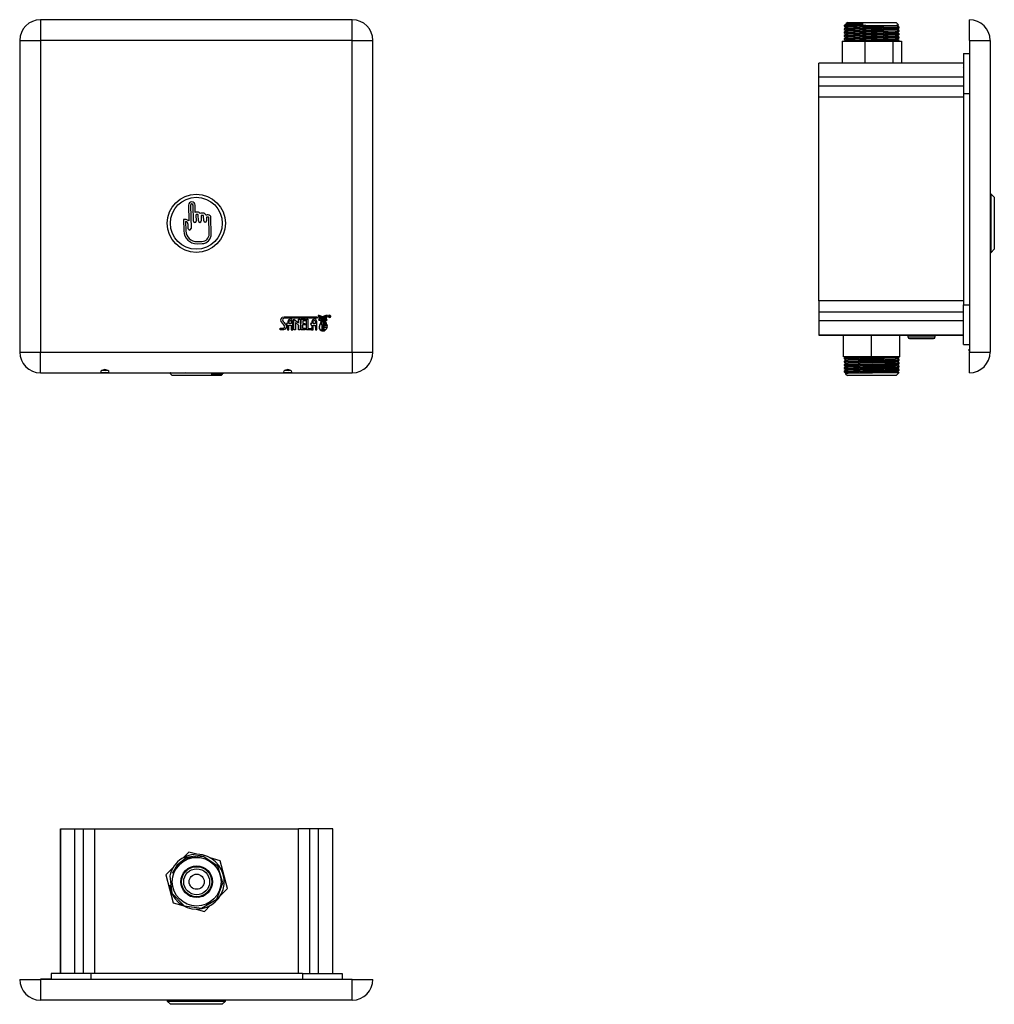
# Model space of a CAD drawing. Units: millimetres. Extents: x 5867 to 6336, y 4836 to 5310.
import ezdxf

# ---------------------------------------------------------------- set-up
doc = ezdxf.new("R2010")
doc.units = ezdxf.units.MM

msp = doc.modelspace()

# ---------------------------------------------------------------- linework, layer by layer
at = {"color": 7, "linetype": 'Continuous'}
for p, q in [((5877.25, 5310.17), (5877.25, 5300.17)), ((6027.25, 5310.17), (5877.25, 5310.17)), ((6027.25, 5300.17), (6027.25, 5310.17)), ((6324.27, 5300.17), (6324.27, 5310.17)), ((6264.19, 5307.46), (6264.05, 5307.32)), ((6264.05, 5307.32), (6264.05, 5306.98)), ((6274.47, 5307.32), (6264.05, 5307.32)), ((6264.05, 5306.97), (6264.08, 5306.97)), ((6264.05, 5305.79), (6264.05, 5305.39)), ((6264.05, 5305.39), (6264.08, 5305.38)), ((6265.55, 5308.82), (6264.85, 5308.12)), ((6264.91, 5308.07), (6264.91, 5307.87)), ((6264.91, 5306.48), (6264.91, 5306.29)), ((6264.91, 5304.89), (6264.91, 5304.7)), ((6265.55, 5308.82), (6280.22, 5308.82)), ((6266.09, 5308.18), (6273.09, 5308.18)), ((6280.22, 5308.82), (6288.99, 5308.82)), ((6290.18, 5307.63), (6288.99, 5308.82)), ((6289.63, 5307.08), (6289.63, 5307.27)), ((6289.63, 5305.49), (6289.63, 5305.68)), ((6290.49, 5306.18), (6290.49, 5306.58)), ((6290.49, 5304.6), (6290.49, 5304.99)), ((5867.25, 5300.17), (5867.25, 5150.17)), ((5867.25, 5300.17), (5877.25, 5300.17)), ((5877.25, 5300.17), (5877.25, 5150.17)), ((6027.25, 5300.17), (5877.25, 5300.17)), ((6027.25, 5150.17), (6027.25, 5300.17)), ((6027.25, 5300.17), (6037.25, 5300.17)), ((6037.25, 5150.17), (6037.25, 5300.17)), ((6263, 5299.82), (6263, 5289.32)), ((6263, 5299.82), (6267.19, 5299.82)), ((6264.05, 5304.2), (6264.05, 5303.8)), ((6264.05, 5303.8), (6264.08, 5303.79)), ((6264.05, 5302.61), (6264.05, 5302.21)), ((6264.05, 5302.21), (6264.08, 5302.21)), ((6264.05, 5301.02), (6264.05, 5300.63)), ((6264.05, 5300.62), (6264.08, 5300.62)), ((6264.92, 5299.94), (6264.73, 5299.83)), ((6264.91, 5303.31), (6264.91, 5303.11)), ((6264.91, 5301.72), (6264.91, 5301.52)), ((6264.91, 5300.13), (6264.91, 5299.94)), ((6267.19, 5299.82), (6269.78, 5299.82)), ((6269.78, 5299.82), (6273.94, 5299.82)), ((6273.94, 5299.82), (6273.94, 5289.32)), ((6273.94, 5299.82), (6287.4, 5299.82)), ((6287.4, 5299.82), (6287.4, 5289.32)), ((6287.4, 5299.82), (6288.68, 5299.82)), ((6288.68, 5299.82), (6290.47, 5299.82)), ((6289.63, 5303.9), (6289.63, 5304.09)), ((6289.63, 5302.31), (6289.63, 5302.51)), ((6289.63, 5300.73), (6289.63, 5300.92)), ((6290.48, 5299.83), (6290.47, 5299.82)), ((6290.47, 5299.82), (6291.54, 5299.82)), ((6290.49, 5303.01), (6290.49, 5303.4)), ((6290.49, 5301.42), (6290.49, 5301.82)), ((6290.49, 5299.82), (6290.49, 5300.23)), ((6291.54, 5299.82), (6291.54, 5289.32)), ((6324.27, 5300.17), (6324.27, 5150.17)), ((6324.27, 5300.17), (6334.27, 5300.17)), ((6334.27, 5300.17), (6334.27, 5150.17)), ((6321.37, 5293.82), (6324.27, 5293.82)), ((6321.37, 5293.82), (6321.37, 5274.7)), ((6321.37, 5289.32), (6251.77, 5289.32)), ((6251.77, 5282.49), (6251.77, 5289.32)), ((6321.37, 5289.32), (6251.77, 5289.32)), ((6321.53, 5286.86), (6321.37, 5287.13)), ((6321.37, 5282.49), (6251.77, 5282.49)), ((6251.77, 5278.25), (6251.77, 5282.49)), ((6321.35, 5283.34), (6321.41, 5283.24)), ((6321.37, 5278.25), (6251.77, 5278.25)), ((6251.77, 5272.83), (6251.77, 5278.25)), ((6321.37, 5272.83), (6251.77, 5272.83)), ((6251.77, 5174.8), (6251.77, 5272.83)), ((6321.37, 5274.7), (6324.27, 5274.7)), ((6321.37, 5274.7), (6321.37, 5172.94)), ((6334.77, 5226.17), (6334.27, 5226.17)), ((6336.27, 5224.67), (6334.77, 5226.17)), ((6334.77, 5198.17), (6334.77, 5226.17)), ((6336.27, 5224.67), (6336.27, 5199.67)), ((5948.45, 5220.84), (5948.6, 5213.31)), ((5949.48, 5220.86), (5949.71, 5209.58)), ((5950.81, 5213.22), (5950.66, 5220.89)), ((5951.76, 5217.36), (5951.69, 5220.91)), ((5952.09, 5216.18), (5952.14, 5213.24)), ((5952.94, 5216.44), (5952.32, 5216.43)), ((5952.84, 5217.54), (5952.38, 5217.53)), ((5953.25, 5213.27), (5953.19, 5216.21)), ((5954.53, 5215.72), (5954.58, 5213.29)), ((5955.52, 5215.98), (5954.77, 5215.97)), ((5955.41, 5217.08), (5954.83, 5217.07)), ((5955.81, 5213.32), (5955.76, 5215.75)), ((5957.12, 5214.86), (5957.15, 5213.34)), ((5958.01, 5215.12), (5957.35, 5215.1)), ((5957.91, 5216.18), (5957.41, 5216.17)), ((5958.41, 5207), (5958.26, 5214.88)), ((5959.44, 5207.02), (5959.29, 5214.86)), ((5946.06, 5213.94), (5946.17, 5208.52)), ((5947.11, 5212.99), (5947.2, 5208.54)), ((5948.37, 5209.56), (5948.33, 5211.51)), ((5952.59, 5203.36), (5954.96, 5203.4)), ((5952.61, 5202.33), (5954.98, 5202.38)), ((6334.27, 5198.17), (6334.77, 5198.17)), ((6334.77, 5198.17), (6336.27, 5199.67)), ((6321.37, 5174.8), (6251.77, 5174.8)), ((6251.77, 5174.8), (6251.77, 5169.39)), ((6321.37, 5172.94), (6324.27, 5172.94)), ((6321.37, 5153.82), (6321.37, 5172.94)), ((5994.56, 5167.17), (5997.41, 5167.17)), ((5997.41, 5167.17), (6002.06, 5167.17)), ((6002.06, 5167.17), (6007.35, 5167.17)), ((6007.35, 5167.17), (6008.99, 5167.17)), ((6008.99, 5167.17), (6010.47, 5167.17)), ((6010.47, 5167.17), (6010.47, 5166.43)), ((6011.01, 5167.89), (6011.01, 5167.88)), ((6011.01, 5167.88), (6011.01, 5167.65)), ((6012.73, 5167.17), (6012.7, 5167.19)), ((6013.11, 5167.2), (6013.09, 5167.19)), ((6013.1, 5167.13), (6013.11, 5167.13)), ((6013.8, 5167.06), (6013.84, 5167.1)), ((6013.84, 5167.05), (6013.8, 5167.06)), ((6013.93, 5167), (6013.91, 5167.02)), ((6016.37, 5167.61), (6016.17, 5167.61)), ((6016.17, 5167.61), (6016.17, 5167.09)), ((6016.17, 5167.09), (6016.24, 5167.09)), ((6016.24, 5167.55), (6016.37, 5167.55)), ((6016.24, 5167.38), (6016.24, 5167.55)), ((6016.37, 5167.38), (6016.24, 5167.38)), ((6016.24, 5167.09), (6016.24, 5167.32)), ((6016.24, 5167.32), (6016.32, 5167.32)), ((6016.32, 5167.32), (6016.35, 5167.32)), ((6016.35, 5167.32), (6016.37, 5167.31)), ((6016.36, 5167.91), (6016.36, 5167.91)), ((6016.4, 5167.61), (6016.37, 5167.61)), ((6016.37, 5167.55), (6016.4, 5167.55)), ((6016.38, 5167.38), (6016.37, 5167.38)), ((6016.37, 5167.31), (6016.38, 5167.31)), ((6016.38, 5167.31), (6016.42, 5167.27)), ((6016.48, 5167.3), (6016.43, 5167.32)), ((6016.5, 5167.42), (6016.46, 5167.39)), ((6016.47, 5167.2), (6016.54, 5167.09)), ((6016.51, 5167.47), (6016.5, 5167.42)), ((6016.62, 5167.09), (6016.53, 5167.24)), ((6016.54, 5167.09), (6016.62, 5167.09)), ((6321.37, 5169.39), (6251.77, 5169.39)), ((6251.77, 5169.39), (6251.77, 5165.15)), ((5997.41, 5166.43), (5994.62, 5166.44)), ((5996.2, 5163.88), (5995.63, 5163.88)), ((5995.63, 5163.88), (5995.86, 5163.18)), ((5995.86, 5163.18), (5996.17, 5163.18)), ((5996.17, 5163.18), (5996.17, 5160.91)), ((5996.21, 5164.76), (5996.2, 5163.88)), ((5996.83, 5163.9), (5996.83, 5164.14)), ((5997.41, 5163.9), (5996.83, 5163.9)), ((5996.84, 5163.17), (5997.41, 5163.18)), ((5996.84, 5160.92), (5996.84, 5163.17)), ((5997.41, 5166.03), (5997.37, 5166.03)), ((5997.37, 5165.34), (5997.41, 5165.34)), ((6002.06, 5166.43), (5997.41, 5166.43)), ((5997.47, 5166.03), (5997.41, 5166.03)), ((5997.41, 5165.34), (5997.59, 5165.33)), ((5997.98, 5163.9), (5997.41, 5163.9)), ((5997.41, 5163.18), (5997.94, 5163.18)), ((5997.94, 5163.18), (5997.93, 5160.91)), ((5997.98, 5164.15), (5997.98, 5163.9)), ((5998.62, 5160.92), (5998.62, 5164.84)), ((5999.18, 5165.99), (6001.41, 5164.21)), ((5999.19, 5160.91), (5999.18, 5165.99)), ((5999.91, 5164.32), (5999.9, 5160.91)), ((6001.42, 5163.17), (5999.91, 5164.32)), ((6001.41, 5165.93), (6002.06, 5165.93)), ((6001.41, 5164.21), (6001.41, 5165.93)), ((6001.42, 5160.9), (6001.42, 5163.17)), ((6007.35, 5166.43), (6002.06, 5166.43)), ((6002.06, 5165.93), (6002.21, 5165.93)), ((6002.18, 5163.18), (6002.19, 5160.91)), ((6002.78, 5163.18), (6002.18, 5163.18)), ((6002.21, 5165.93), (6002.21, 5163.9)), ((6002.21, 5163.9), (6002.76, 5163.9)), ((6002.76, 5165.93), (6004.73, 5165.93)), ((6002.76, 5163.9), (6002.76, 5165.93)), ((6002.78, 5160.92), (6002.78, 5163.18)), ((6004.93, 5163.19), (6003.4, 5163.19)), ((6003.4, 5163.19), (6003.4, 5161.66)), ((6003.45, 5165.2), (6003.45, 5163.91)), ((6004.73, 5165.2), (6003.45, 5165.2)), ((6003.45, 5163.91), (6004.7, 5163.91)), ((6004.7, 5163.91), (6004.93, 5163.19)), ((6004.73, 5165.93), (6004.73, 5165.2)), ((6005.2, 5165.93), (6005.94, 5165.93)), ((6005.2, 5160.91), (6005.2, 5165.93)), ((6005.94, 5165.93), (6005.93, 5161.55)), ((6007.35, 5163.87), (6007.23, 5163.87)), ((6007.23, 5163.87), (6007.35, 5163.49)), ((6009, 5166.42), (6007.35, 5166.43)), ((6007.79, 5163.87), (6007.35, 5163.87)), ((6007.35, 5163.49), (6007.46, 5163.17)), ((6007.46, 5163.17), (6007.76, 5163.18)), ((6007.76, 5163.18), (6007.75, 5160.91)), ((6007.8, 5164.75), (6007.79, 5163.87)), ((6008.42, 5163.88), (6008.42, 5164.13)), ((6009, 5163.88), (6008.42, 5163.88)), ((6008.44, 5160.91), (6008.44, 5163.17)), ((6008.44, 5163.17), (6009, 5163.17)), ((6008.95, 5165.33), (6008.99, 5165.33)), ((6009.06, 5166.02), (6008.96, 5166.02)), ((6008.99, 5165.33), (6009.18, 5165.32)), ((6010.47, 5166.43), (6009, 5166.42)), ((6009.57, 5163.88), (6009, 5163.88)), ((6009, 5163.17), (6009.52, 5163.17)), ((6009.52, 5163.17), (6009.53, 5160.91)), ((6009.57, 5164.14), (6009.57, 5163.88)), ((6010.22, 5160.91), (6010.23, 5164.82)), ((6011.2, 5165.63), (6011.17, 5165.59)), ((6011.23, 5165.52), (6011.25, 5165.52)), ((6011.25, 5165.66), (6011.24, 5165.66)), ((6011.53, 5166.41), (6011.48, 5166.33)), ((6013.11, 5165.17), (6012.96, 5165.17)), ((6012.96, 5165.06), (6013.06, 5165.06)), ((6013.16, 5166.26), (6013.11, 5166.27)), ((6013.11, 5166.2), (6013.16, 5166.2)), ((6013.16, 5166.08), (6013.11, 5166.08)), ((6013.36, 5165.17), (6013.11, 5165.17)), ((6013.11, 5164.71), (6013.14, 5164.71)), ((6013.26, 5165.06), (6013.36, 5165.06)), ((6013.66, 5162.24), (6013.69, 5162.24)), ((6013.68, 5165.96), (6013.69, 5165.96)), ((6013.69, 5165.67), (6013.68, 5165.67)), ((6013.85, 5166.55), (6013.84, 5166.53)), ((6013.84, 5166.45), (6013.86, 5166.47)), ((6013.91, 5164.95), (6013.91, 5164.96)), ((6014.07, 5164.89), (6013.94, 5165)), ((6014.17, 5165.01), (6014.16, 5165.01)), ((6015.04, 5165.43), (6015.06, 5165.43)), ((6015.06, 5165.43), (6015.06, 5165.42)), ((6015.06, 5165.42), (6015.06, 5165.43)), ((6015.29, 5162.64), (6015.29, 5162.77)), ((6016.36, 5166.78), (6016.36, 5166.78)), ((6251.77, 5165.15), (6251.77, 5158.32)), ((6321.37, 5165.15), (6251.77, 5165.15)), ((6334.27, 5165.67), (6334.28, 5165.67)), ((6334.28, 5165.58), (6334.27, 5165.58)), ((5992.67, 5161.67), (5994.14, 5161.67)), ((5992.67, 5160.91), (5992.67, 5161.67)), ((5994.21, 5160.91), (5992.67, 5160.91)), ((5996.17, 5160.91), (5996.84, 5160.92)), ((5997.93, 5160.91), (5998.62, 5160.92)), ((5999.9, 5160.91), (5999.19, 5160.91)), ((6002.05, 5160.9), (6001.42, 5160.9)), ((6002.19, 5160.91), (6002.05, 5160.9)), ((6004.7, 5160.92), (6002.78, 5160.92)), ((6003.4, 5161.66), (6004.7, 5161.66)), ((6004.7, 5161.66), (6004.7, 5160.92)), ((6007.35, 5160.91), (6005.2, 5160.91)), ((6005.93, 5161.55), (6007.35, 5161.55)), ((6007.35, 5161.55), (6007.48, 5161.55)), ((6007.47, 5160.91), (6007.35, 5160.91)), ((6007.48, 5161.55), (6007.47, 5160.91)), ((6007.75, 5160.91), (6008.44, 5160.91)), ((6009.53, 5160.91), (6010.22, 5160.91)), ((6012.7, 5160.43), (6012.7, 5160.43)), ((6013.12, 5162.13), (6013.11, 5162.1)), ((6013.11, 5160.31), (6013.16, 5160.31)), ((6251.77, 5158.32), (6321.37, 5158.32)), ((6321.37, 5158.32), (6251.77, 5158.32)), ((6263.74, 5147.82), (6263.74, 5158.32)), ((6277.22, 5147.82), (6277.22, 5158.32)), ((6290.74, 5147.82), (6290.74, 5158.32)), ((6290.79, 5147.82), (6290.79, 5158.32)), ((6294.67, 5158.32), (6294.67, 5157.42)), ((6307.87, 5157.42), (6307.87, 5158.32)), ((6321.35, 5160.34), (6321.41, 5160.24)), ((6334.27, 5160.38), (6334.28, 5160.38)), ((6294.67, 5157.42), (6297.66, 5157.42)), ((6295.47, 5156.62), (6298.1, 5156.62)), ((6297.66, 5157.42), (6307.87, 5157.42)), ((6298.1, 5156.62), (6307.07, 5156.62)), ((6321.37, 5153.82), (6324.27, 5153.82)), ((5867.25, 5150.17), (5877.25, 5150.17)), ((5877.25, 5150.17), (6027.25, 5150.17)), ((5877.25, 5140.17), (5877.25, 5150.17)), ((6027.25, 5150.17), (6037.25, 5150.17)), ((6027.25, 5150.17), (6027.25, 5140.17)), ((6324.2, 5151.52), (6324.27, 5151.52)), ((6324.2, 5150.52), (6324.2, 5151.52)), ((6324.2, 5150.52), (6324.27, 5150.52)), ((6324.27, 5150.17), (6334.27, 5150.17)), ((6324.27, 5140.17), (6324.27, 5150.17)), ((6277.22, 5147.82), (6263.74, 5147.82)), ((6264.08, 5147.34), (6264.05, 5147.35)), ((6264.05, 5147.34), (6264.05, 5146.95)), ((6264.05, 5145.76), (6264.05, 5145.36)), ((6264.08, 5145.76), (6264.05, 5145.76)), ((6264.05, 5144.17), (6264.05, 5143.77)), ((6264.08, 5144.17), (6264.05, 5144.17)), ((6264.91, 5146.45), (6264.91, 5146.26)), ((6264.91, 5144.86), (6264.91, 5144.67)), ((6264.91, 5143.28), (6264.91, 5143.08)), ((6290.74, 5147.82), (6277.22, 5147.82)), ((6289.63, 5147.05), (6289.63, 5147.24)), ((6289.63, 5145.46), (6289.63, 5145.65)), ((6289.63, 5143.87), (6289.63, 5144.07)), ((6290.49, 5147.74), (6290.49, 5147.82)), ((6290.49, 5146.15), (6290.49, 5146.55)), ((6290.49, 5144.57), (6290.49, 5144.96)), ((6290.49, 5142.98), (6290.49, 5143.38)), ((6290.79, 5147.82), (6290.74, 5147.82)), ((5877.25, 5140.17), (6027.25, 5140.17)), ((5939.52, 5139.98), (5940.69, 5138.82)), ((5952.37, 5138.82), (5940.69, 5138.82)), ((5964.13, 5138.82), (5952.37, 5138.82)), ((5964.55, 5139.46), (5959.35, 5139.46)), ((5964.13, 5138.82), (5964.78, 5139.47)), ((5964.77, 5139.51), (5964.77, 5139.7)), ((5965.33, 5140.02), (5965.48, 5140.17)), ((6264.08, 5142.58), (6264.05, 5142.59)), ((6264.05, 5142.58), (6264.05, 5142.18)), ((6264.08, 5140.99), (6264.05, 5141)), ((6264.05, 5140.99), (6264.05, 5140.6)), ((6264.91, 5139.91), (6264.65, 5139.76)), ((6264.65, 5139.72), (6265.55, 5138.82)), ((6264.91, 5141.69), (6264.91, 5141.49)), ((6264.91, 5140.1), (6264.91, 5139.91)), ((6288.99, 5138.82), (6265.55, 5138.82)), ((6288.99, 5138.82), (6290.4, 5140.23)), ((6289.63, 5142.28), (6289.63, 5142.48)), ((6289.63, 5140.7), (6289.63, 5140.89)), ((6290.49, 5141.39), (6290.49, 5141.79)), ((5886.91, 4920.65), (5886.91, 4851.05)), ((5886.91, 4920.65), (5893.73, 4920.65)), ((5886.91, 4851.05), (5886.91, 4920.65)), ((5893.73, 4851.05), (5893.73, 4920.65)), ((5893.73, 4920.65), (5897.98, 4920.65)), ((5897.98, 4851.05), (5897.98, 4920.65)), ((5897.98, 4920.65), (5903.39, 4920.65)), ((5903.39, 4851.05), (5903.39, 4920.65)), ((5903.39, 4920.65), (6001.42, 4920.65)), ((6001.42, 4851.05), (6001.42, 4920.65)), ((6006.84, 4920.65), (6001.42, 4920.65)), ((6006.84, 4851.05), (6006.84, 4920.65)), ((6011.08, 4920.65), (6006.84, 4920.65)), ((6011.08, 4851.05), (6011.08, 4920.65)), ((6017.91, 4920.65), (6011.08, 4920.65)), ((6017.91, 4851.05), (6017.91, 4920.65)), ((6017.91, 4851.05), (6017.91, 4920.65)), ((5948.69, 4909.42), (5945.86, 4906.63)), ((5952.51, 4908.37), (5948.69, 4909.42)), ((5963.72, 4905.28), (5958.91, 4906.61)), ((5941.01, 4901.85), (5937.59, 4898.47)), ((5967.22, 4891.82), (5963.72, 4905.28)), ((5937.59, 4898.47), (5941.1, 4885.01)), ((5959.68, 4893.86), (5959.2, 4891.82)), ((5963.79, 4888.44), (5967.22, 4891.82)), ((5941.1, 4885.01), (5945.73, 4883.74)), ((5956.12, 4880.87), (5959.14, 4883.84)), ((5952.23, 4881.95), (5956.12, 4880.87)), ((5882.41, 4851.05), (5882.41, 4848.15)), ((5901.53, 4851.05), (5882.41, 4851.05)), ((5901.53, 4851.05), (5901.53, 4848.15)), ((6003.28, 4851.05), (5901.53, 4851.05)), ((6003.28, 4851.05), (6003.28, 4848.15)), ((6003.28, 4851.05), (6022.41, 4851.05)), ((6022.41, 4851.05), (6022.41, 4848.15)), ((5867.25, 4848.15), (5877.25, 4848.15)), ((5877.25, 4848.22), (5877.25, 4848.15)), ((5882.41, 4848.22), (5877.25, 4848.22)), ((5877.25, 4848.15), (5877.25, 4838.15)), ((6027.25, 4848.15), (5877.25, 4848.15)), ((6022.41, 4848.22), (6027.25, 4848.22)), ((6027.25, 4848.22), (6027.25, 4848.15)), ((6027.25, 4838.15), (6027.25, 4848.15)), ((6027.25, 4848.15), (6037.25, 4848.15)), ((6027.25, 4838.15), (5877.25, 4838.15)), ((5938.25, 4838.15), (5938.25, 4837.65)), ((5938.25, 4837.65), (5939.75, 4836.15)), ((5938.25, 4837.65), (5966.25, 4837.65)), ((5964.75, 4836.15), (5939.75, 4836.15)), ((5964.75, 4836.15), (5966.25, 4837.65)), ((5966.25, 4837.65), (5966.25, 4838.15)), ((5966.25, 4837.65), (5966.25, 4837.65)), ((6012.81, 4838.14), (6012.81, 4838.15)), ((6012.85, 4838.14), (6012.85, 4838.15)), ((6013.11, 4838.15), (6013.11, 4838.14)), ((6013.21, 4838.15), (6013.21, 4838.14)), ((6013.42, 4838.14), (6013.42, 4838.15)), ((6013.83, 4838.14), (6013.83, 4838.15)), ((6015.29, 4838.14), (6015.29, 4838.15)), ((6016.58, 4838.14), (6016.58, 4838.15))]:
    msp.add_line(p, q, dxfattribs=at)
at = {"color": 7, "linetype": 'Continuous', "flags": 128}
for points in [[(6264.05, 5306.97), (6264.53, 5306.69), (6264.91, 5306.48)], [(6264.05, 5305.38), (6264.53, 5305.11), (6264.91, 5304.89)], [(6264.91, 5306.29), (6264.43, 5306.01), (6264.06, 5305.79)], [(6264.91, 5304.7), (6264.43, 5304.43), (6264.06, 5304.21)], [(6274.47, 5307.32), (6266.34, 5307.13), (6264.07, 5306.98)], [(6290.42, 5306.58), (6290.46, 5306.57), (6290.46, 5306.56), (6290.46, 5306.56), (6290.45, 5306.55), (6289.47, 5306.48), (6277.27, 5306.18), (6264.07, 5305.79)], [(6290.41, 5306.17), (6274.6, 5305.73), (6264.07, 5305.39)], [(6290.42, 5304.99), (6290.46, 5304.98), (6290.46, 5304.98), (6290.46, 5304.97), (6290.45, 5304.97), (6289.47, 5304.89), (6277.27, 5304.6), (6264.07, 5304.2)], [(6290.41, 5304.59), (6274.6, 5304.15), (6264.07, 5303.8)], [(6273.09, 5308.18), (6266.79, 5307.81), (6264.94, 5307.63), (6264.4, 5307.54), (6264.21, 5307.45)], [(6264.91, 5307.88), (6264.52, 5307.65), (6264.22, 5307.48)], [(6264.87, 5308.11), (6265.24, 5308.15), (6266.09, 5308.18)], [(6273.09, 5308.18), (6265.59, 5307.95), (6264.98, 5307.9), (6264.97, 5307.89), (6264.97, 5307.89), (6264.98, 5307.89), (6264.98, 5307.88)], [(6289.59, 5307.27), (6289.6, 5307.26), (6289.61, 5307.26), (6289.61, 5307.25), (6289.56, 5307.24), (6288.53, 5307.17), (6277.06, 5306.87), (6265.84, 5306.58), (6264.97, 5306.51), (6264.97, 5306.5), (6264.97, 5306.5), (6264.97, 5306.49), (6264.98, 5306.48)], [(6289.57, 5307.08), (6289.6, 5307.06), (6289.61, 5307.06), (6289.6, 5307.06), (6289.59, 5307.05), (6288.71, 5306.98), (6277.5, 5306.68), (6266.01, 5306.39), (6265, 5306.32), (6264.98, 5306.31), (6264.97, 5306.3), (6264.98, 5306.3), (6264.98, 5306.29)], [(6289.59, 5305.68), (6289.6, 5305.67), (6289.61, 5305.67), (6289.61, 5305.67), (6289.56, 5305.65), (6288.53, 5305.58), (6277.06, 5305.29), (6265.84, 5304.99), (6264.97, 5304.92), (6264.97, 5304.91), (6264.97, 5304.91), (6264.97, 5304.9), (6264.98, 5304.89)], [(6289.57, 5305.49), (6289.6, 5305.47), (6289.61, 5305.47), (6289.6, 5305.47), (6289.59, 5305.46), (6288.71, 5305.39), (6277.5, 5305.1), (6266.01, 5304.8), (6265, 5304.73), (6264.98, 5304.72), (6264.97, 5304.72), (6264.98, 5304.71), (6264.98, 5304.7)], [(6274.47, 5307.32), (6288.98, 5307.53), (6290.14, 5307.59), (6290.17, 5307.6), (6290.17, 5307.6), (6290.16, 5307.6), (6290.16, 5307.61)], [(6289.62, 5307.27), (6289.93, 5307.44), (6290.17, 5307.58)], [(6289.62, 5305.68), (6290.1, 5305.96), (6290.48, 5306.17)], [(6289.62, 5304.09), (6290.1, 5304.37), (6290.48, 5304.59)], [(6290.48, 5306.59), (6290, 5306.86), (6289.63, 5307.08)], [(6290.48, 5305), (6290, 5305.28), (6289.63, 5305.49)], [(6264.05, 5303.79), (6264.53, 5303.52), (6264.91, 5303.3)], [(6264.05, 5302.21), (6264.53, 5301.93), (6264.91, 5301.71)], [(6264.05, 5300.62), (6264.53, 5300.34), (6264.91, 5300.13)], [(6264.91, 5303.12), (6264.43, 5302.84), (6264.06, 5302.62)], [(6264.91, 5301.53), (6264.43, 5301.25), (6264.06, 5301.03)], [(6290.42, 5303.4), (6290.46, 5303.39), (6290.46, 5303.39), (6290.46, 5303.39), (6290.45, 5303.38), (6289.47, 5303.3), (6277.27, 5303.01), (6264.07, 5302.61)], [(6290.41, 5303), (6274.6, 5302.56), (6264.07, 5302.21)], [(6290.42, 5301.82), (6290.46, 5301.8), (6290.46, 5301.8), (6290.46, 5301.8), (6290.45, 5301.79), (6289.47, 5301.72), (6277.27, 5301.42), (6264.07, 5301.02)], [(6290.41, 5301.41), (6274.6, 5300.97), (6264.07, 5300.63)], [(6289.59, 5304.09), (6289.6, 5304.08), (6289.61, 5304.08), (6289.61, 5304.08), (6289.56, 5304.07), (6288.53, 5303.99), (6277.06, 5303.7), (6265.84, 5303.4), (6264.97, 5303.33), (6264.97, 5303.32), (6264.97, 5303.32), (6264.97, 5303.32), (6264.98, 5303.31)], [(6289.57, 5303.9), (6289.6, 5303.89), (6289.61, 5303.89), (6289.6, 5303.88), (6289.59, 5303.88), (6288.71, 5303.8), (6277.5, 5303.51), (6266.01, 5303.21), (6265, 5303.14), (6264.98, 5303.13), (6264.97, 5303.13), (6264.98, 5303.12), (6264.98, 5303.12)], [(6289.59, 5302.5), (6289.6, 5302.5), (6289.61, 5302.49), (6289.61, 5302.49), (6289.56, 5302.48), (6288.53, 5302.4), (6277.06, 5302.11), (6265.84, 5301.81), (6264.97, 5301.74), (6264.97, 5301.74), (6264.97, 5301.73), (6264.97, 5301.73), (6264.98, 5301.72)], [(6289.57, 5302.31), (6289.6, 5302.3), (6289.61, 5302.3), (6289.6, 5302.3), (6289.59, 5302.29), (6288.71, 5302.21), (6277.5, 5301.92), (6266.01, 5301.63), (6265, 5301.55), (6264.98, 5301.55), (6264.97, 5301.54), (6264.98, 5301.53), (6264.98, 5301.53)], [(6289.59, 5300.92), (6289.6, 5300.91), (6289.61, 5300.91), (6289.61, 5300.9), (6289.56, 5300.89), (6288.53, 5300.82), (6277.06, 5300.52), (6265.84, 5300.23), (6264.97, 5300.16), (6264.97, 5300.15), (6264.97, 5300.15), (6264.97, 5300.14), (6264.98, 5300.13)], [(6289.57, 5300.73), (6289.6, 5300.71), (6289.61, 5300.71), (6289.6, 5300.71), (6289.59, 5300.7), (6288.71, 5300.63), (6277.5, 5300.33), (6266.01, 5300.04), (6265, 5299.97), (6264.98, 5299.96), (6264.97, 5299.95), (6264.98, 5299.95), (6264.98, 5299.94)], [(6290.42, 5300.23), (6290.46, 5300.22), (6290.46, 5300.21), (6290.46, 5300.21), (6290.45, 5300.2), (6289.4, 5300.13), (6276.52, 5299.82)], [(6289.62, 5302.5), (6290.1, 5302.78), (6290.48, 5303)], [(6289.62, 5300.92), (6290.1, 5301.19), (6290.48, 5301.41)], [(6290.48, 5303.41), (6290, 5303.69), (6289.63, 5303.91)], [(6290.48, 5301.83), (6290, 5302.1), (6289.63, 5302.32)], [(6290.48, 5300.24), (6290, 5300.51), (6289.63, 5300.73)], [(5992.94, 5165.77), (5993.57, 5166.89), (5994.56, 5167.17)], [(6011.83, 5167.68), (6011.38, 5167.83), (6011.01, 5167.89)], [(6011.01, 5167.65), (6011.17, 5166.86), (6011.44, 5166.28)], [(6011.48, 5166.33), (6011.15, 5167.14), (6011.08, 5167.81)], [(6011.08, 5167.81), (6011.52, 5167.68), (6011.83, 5167.52)], [(6011.83, 5167.33), (6011.49, 5167.56), (6011.2, 5167.69)], [(6011.2, 5167.69), (6011.3, 5166.95), (6011.53, 5166.41)], [(6011.49, 5167.74), (6011.69, 5167.69), (6011.83, 5167.63)], [(6011.83, 5167.58), (6011.65, 5167.67), (6011.5, 5167.74)], [(6012.7, 5167.19), (6012.23, 5167.49), (6011.83, 5167.68)], [(6011.83, 5167.63), (6012.32, 5167.39), (6012.68, 5167.15)], [(6012.4, 5167.07), (6012.1, 5167.38), (6011.83, 5167.58)], [(6011.83, 5167.52), (6012.14, 5167.27), (6012.36, 5167.05)], [(6012.21, 5166.99), (6012, 5167.19), (6011.83, 5167.33)], [(6011.83, 5166.66), (6012.29, 5166.96), (6012.7, 5167.09)], [(6012.36, 5167.05), (6012.28, 5167.02), (6012.21, 5166.99)], [(6012.68, 5167.15), (6012.52, 5167.11), (6012.4, 5167.07)], [(6012.7, 5167.09), (6012.92, 5167.12), (6013.1, 5167.13)], [(6013.08, 5167.19), (6012.89, 5167.19), (6012.73, 5167.17)], [(6013.42, 5167.17), (6013.25, 5167.2), (6013.11, 5167.2)], [(6013.11, 5167.13), (6013.44, 5167.11), (6013.69, 5167.05)], [(6013.68, 5167.38), (6013.53, 5167.27), (6013.42, 5167.17)], [(6013.5, 5167.16), (6013.6, 5167.24), (6013.69, 5167.31)], [(6013.68, 5167.11), (6013.58, 5167.14), (6013.5, 5167.16)], [(6013.68, 5167.31), (6013.77, 5167.36), (6013.84, 5167.41)], [(6013.68, 5167.05), (6013.77, 5167.02), (6013.84, 5166.99)], [(6013.84, 5167.48), (6013.75, 5167.42), (6013.69, 5167.38)], [(6013.74, 5167.09), (6013.71, 5167.1), (6013.69, 5167.11)], [(6013.84, 5167.19), (6013.79, 5167.13), (6013.75, 5167.09)], [(6013.91, 5167.52), (6013.87, 5167.5), (6013.84, 5167.48)], [(6013.84, 5167.41), (6013.88, 5167.43), (6013.91, 5167.45)], [(6013.91, 5167.26), (6013.87, 5167.22), (6013.84, 5167.19)], [(6013.84, 5167.1), (6013.88, 5167.14), (6013.91, 5167.17)], [(6013.91, 5167.02), (6013.87, 5167.03), (6013.84, 5167.05)], [(6013.84, 5166.99), (6013.88, 5166.97), (6013.91, 5166.96)], [(6014.16, 5167.64), (6014.02, 5167.57), (6013.91, 5167.52)], [(6013.91, 5167.45), (6014.05, 5167.52), (6014.16, 5167.57)], [(6014.16, 5167.46), (6014.02, 5167.35), (6013.91, 5167.26)], [(6013.91, 5167.17), (6014.05, 5167.28), (6014.16, 5167.37)], [(6013.91, 5166.96), (6014.06, 5166.88), (6014.16, 5166.82)], [(6014.16, 5167.21), (6014.03, 5167.1), (6013.93, 5167)], [(6015.25, 5167.9), (6014.63, 5167.79), (6014.16, 5167.64)], [(6014.16, 5167.37), (6014.72, 5167.7), (6015.21, 5167.82)], [(6014.52, 5167.68), (6014.32, 5167.57), (6014.16, 5167.46)], [(6014.16, 5167.57), (6014.36, 5167.64), (6014.52, 5167.68)], [(6015.06, 5167.66), (6014.53, 5167.46), (6014.16, 5167.21)], [(6014.64, 5166.49), (6014.95, 5167.12), (6015.06, 5167.66)], [(6015.21, 5167.82), (6015.04, 5166.97), (6014.73, 5166.36)], [(6014.77, 5166.28), (6015.17, 5167.16), (6015.26, 5167.9)], [(6016.36, 5167.91), (6015.93, 5167.7), (6015.8, 5167.34)], [(6015.8, 5167.34), (6016, 5166.91), (6016.36, 5166.78)], [(6015.87, 5167.34), (6016.05, 5167.73), (6016.36, 5167.85)], [(6016.36, 5166.85), (6015.98, 5167.03), (6015.87, 5167.34)], [(6016.93, 5167.34), (6016.72, 5167.78), (6016.36, 5167.91)], [(6016.36, 5167.85), (6016.75, 5167.66), (6016.86, 5167.34)], [(6016.36, 5166.78), (6016.8, 5166.99), (6016.93, 5167.34)], [(6016.86, 5167.34), (6016.68, 5166.96), (6016.36, 5166.85)], [(6016.45, 5167.39), (6016.42, 5167.38), (6016.38, 5167.38)], [(6016.5, 5167.59), (6016.44, 5167.61), (6016.4, 5167.61)], [(6016.4, 5167.55), (6016.45, 5167.54), (6016.48, 5167.53)], [(6016.41, 5167.27), (6016.45, 5167.23), (6016.47, 5167.2)], [(6016.43, 5167.32), (6016.5, 5167.34), (6016.54, 5167.37)], [(6016.48, 5167.53), (6016.5, 5167.5), (6016.51, 5167.47)], [(6016.53, 5167.24), (6016.5, 5167.28), (6016.48, 5167.3)], [(6016.56, 5167.55), (6016.53, 5167.58), (6016.5, 5167.59)], [(6016.54, 5167.37), (6016.57, 5167.42), (6016.58, 5167.47)], [(6016.58, 5167.47), (6016.57, 5167.51), (6016.56, 5167.55)], [(5993.83, 5163.87), (5993.08, 5164.83), (5992.94, 5165.77)], [(5993.72, 5165.72), (5993.97, 5164.87), (5994.45, 5164.35)], [(5994.61, 5166.44), (5993.94, 5166.23), (5993.73, 5165.72)], [(5994.82, 5162.46), (5994.35, 5163.3), (5993.83, 5163.87)], [(5994.14, 5161.67), (5994.72, 5161.94), (5994.82, 5162.46)], [(5994.45, 5164.35), (5994.87, 5163.93), (5995.16, 5163.58)], [(5995.16, 5163.58), (5995.57, 5162.79), (5995.59, 5162.09)], [(5997.37, 5166.03), (5996.47, 5165.54), (5996.21, 5164.76)], [(5996.83, 5164.14), (5996.9, 5164.87), (5997.05, 5165.19), (5997.37, 5165.34)], [(5998.62, 5164.84), (5998.22, 5165.77), (5997.47, 5166.03)], [(5997.59, 5165.33), (5997.75, 5165.29), (5997.86, 5165.16), (5997.95, 5164.83), (5997.98, 5164.15)], [(6008.96, 5166.02), (6008.05, 5165.53), (6007.8, 5164.75)], [(6008.42, 5164.13), (6008.49, 5164.85), (6008.64, 5165.17), (6008.95, 5165.33)], [(6010.23, 5164.82), (6009.82, 5165.76), (6009.06, 5166.02)], [(6009.17, 5165.32), (6009.34, 5165.28), (6009.45, 5165.15), (6009.54, 5164.82), (6009.57, 5164.14)], [(6011.17, 5165.59), (6011.16, 5165.56), (6011.15, 5165.53)], [(6011.15, 5165.53), (6011.2, 5165.53), (6011.23, 5165.52)], [(6011.83, 5165.85), (6011.46, 5165.69), (6011.18, 5165.54)], [(6011.18, 5165.54), (6011.21, 5165.61), (6011.25, 5165.66)], [(6011.44, 5166.28), (6011.28, 5165.92), (6011.2, 5165.63)], [(6011.24, 5165.66), (6011.57, 5165.94), (6011.83, 5166.14)], [(6011.25, 5165.52), (6011.58, 5165.45), (6011.83, 5165.36)], [(6011.29, 5165.55), (6011.59, 5165.57), (6011.83, 5165.53)], [(6011.83, 5165.43), (6011.53, 5165.52), (6011.29, 5165.55)], [(6011.3, 5165.79), (6011.54, 5166.32), (6011.83, 5166.66)], [(6011.83, 5166.22), (6011.53, 5165.99), (6011.3, 5165.79)], [(6011.83, 5163.66), (6011.57, 5163.03), (6011.43, 5162.5)], [(6011.43, 5162.5), (6011.44, 5161.52), (6011.83, 5160.84)], [(6011.83, 5160.98), (6011.5, 5162.34), (6011.83, 5163.41)], [(6012.48, 5166.59), (6012.11, 5166.4), (6011.83, 5166.22)], [(6011.83, 5166.14), (6012.17, 5166.36), (6012.45, 5166.52)], [(6012.7, 5166.06), (6012.2, 5165.98), (6011.83, 5165.85)], [(6011.83, 5165.53), (6012.27, 5165.4), (6012.6, 5165.26)], [(6012.18, 5165.27), (6011.99, 5165.37), (6011.83, 5165.43)], [(6011.83, 5165.36), (6012.26, 5164.95), (6012.24, 5164.49)], [(6012.24, 5164.49), (6012.03, 5164.02), (6011.83, 5163.66)], [(6011.83, 5163.41), (6012.04, 5163.83), (6012.21, 5164.16)], [(6012.7, 5165), (6012.41, 5165.15), (6012.18, 5165.27)], [(6012.21, 5164.16), (6012.35, 5164.51), (6012.39, 5164.81)], [(6012.7, 5163.84), (6012.55, 5164.6), (6012.27, 5165.14)], [(6012.27, 5165.14), (6012.52, 5165.03), (6012.7, 5164.91)], [(6012.39, 5164.81), (6012.63, 5163.85), (6012.7, 5163.09)], [(6012.45, 5166.52), (6012.58, 5166.4), (6012.7, 5166.33)], [(6012.7, 5166.41), (6012.57, 5166.5), (6012.48, 5166.59)], [(6012.55, 5165.82), (6012.61, 5165.93), (6012.7, 5165.96)], [(6012.84, 5165.82), (6012.8, 5165.71), (6012.7, 5165.67), (6012.6, 5165.71), (6012.55, 5165.82)], [(6012.59, 5165.26), (6012.65, 5165.35), (6012.7, 5165.41)], [(6013.11, 5166.27), (6012.87, 5166.32), (6012.7, 5166.41)], [(6012.7, 5166.33), (6012.92, 5166.24), (6013.11, 5166.2)], [(6013.11, 5166.08), (6012.88, 5166.07), (6012.7, 5166.06)], [(6012.7, 5165.96), (6012.81, 5165.91), (6012.85, 5165.82)], [(6012.7, 5165.41), (6012.9, 5165.62), (6013.11, 5165.71)], [(6013.05, 5164.91), (6012.85, 5164.94), (6012.7, 5165)], [(6012.7, 5164.91), (6012.92, 5164.78), (6013.11, 5164.71)], [(6012.78, 5160.41), (6012.8, 5162.34), (6012.7, 5163.84)], [(6012.7, 5163.09), (6012.71, 5161.6), (6012.7, 5160.43)], [(6012.96, 5165.17), (6012.92, 5165.15), (6012.9, 5165.11)], [(6012.9, 5165.11), (6012.92, 5165.07), (6012.96, 5165.06)], [(6013.05, 5165.06), (6013.08, 5165.05), (6013.09, 5165.03), (6013.1, 5164.98), (6013.09, 5164.93), (6013.08, 5164.91), (6013.06, 5164.91)], [(6013.11, 5165.71), (6013.47, 5165.61), (6013.69, 5165.4)], [(6013.14, 5164.71), (6013.46, 5164.81), (6013.69, 5164.95)], [(6013.68, 5166.41), (6013.4, 5166.29), (6013.16, 5166.26)], [(6013.16, 5166.2), (6013.47, 5166.23), (6013.69, 5166.33)], [(6013.68, 5166.04), (6013.39, 5166.07), (6013.16, 5166.08)], [(6013.24, 5164.9), (6013.22, 5164.91), (6013.21, 5164.94), (6013.21, 5164.99), (6013.22, 5165.04), (6013.26, 5165.06)], [(6013.68, 5165.04), (6013.45, 5164.91), (6013.24, 5164.9)], [(6013.42, 5165.11), (6013.4, 5165.15), (6013.36, 5165.17)], [(6013.36, 5165.06), (6013.4, 5165.08), (6013.42, 5165.11)], [(6013.68, 5164.68), (6013.4, 5162.3), (6013.47, 5160.41)], [(6013.52, 5160.42), (6013.46, 5162.62), (6013.64, 5164.35)], [(6013.53, 5165.82), (6013.59, 5165.93), (6013.68, 5165.96)], [(6013.68, 5165.67), (6013.57, 5165.72), (6013.54, 5165.82)], [(6013.68, 5163.44), (6013.6, 5162.18), (6013.69, 5161.18)], [(6013.64, 5164.35), (6013.67, 5164.42), (6013.69, 5164.47)], [(6013.68, 5161.66), (6013.67, 5161.98), (6013.66, 5162.24)], [(6013.68, 5166.33), (6013.77, 5166.39), (6013.84, 5166.45)], [(6013.68, 5165.96), (6013.8, 5165.91), (6013.83, 5165.82)], [(6013.68, 5165.4), (6013.72, 5165.35), (6013.75, 5165.31)], [(6013.68, 5164.95), (6013.77, 5165.01), (6013.84, 5165.05)], [(6013.68, 5164.47), (6013.76, 5164.67), (6013.84, 5164.82)], [(6013.68, 5162.24), (6013.77, 5162.22), (6013.84, 5162.2)], [(6013.84, 5166.53), (6013.76, 5166.46), (6013.69, 5166.41)], [(6013.84, 5166.01), (6013.75, 5166.03), (6013.69, 5166.04)], [(6013.83, 5165.82), (6013.78, 5165.71), (6013.69, 5165.67)], [(6013.84, 5165.14), (6013.75, 5165.08), (6013.69, 5165.04)], [(6013.84, 5164.97), (6013.74, 5164.81), (6013.69, 5164.68)], [(6013.84, 5164.25), (6013.74, 5163.8), (6013.69, 5163.44)], [(6013.7, 5162.89), (6013.72, 5163.19), (6013.76, 5163.42)], [(6013.84, 5162.85), (6013.76, 5162.87), (6013.7, 5162.89)], [(6013.75, 5165.31), (6013.8, 5165.33), (6013.84, 5165.35)], [(6013.76, 5163.42), (6013.81, 5163.41), (6013.84, 5163.4)], [(6013.91, 5166), (6013.87, 5166.01), (6013.84, 5166.01)], [(6013.84, 5165.35), (6013.88, 5165.37), (6013.91, 5165.38)], [(6013.91, 5165.19), (6013.87, 5165.16), (6013.84, 5165.14)], [(6013.84, 5165.05), (6013.88, 5165.08), (6013.91, 5165.1)], [(6013.91, 5165.06), (6013.87, 5165.01), (6013.84, 5164.97)], [(6013.84, 5164.82), (6013.88, 5164.9), (6013.91, 5164.95)], [(6013.91, 5164.52), (6013.87, 5164.37), (6013.84, 5164.25)], [(6013.84, 5163.4), (6013.88, 5163.39), (6013.91, 5163.39)], [(6013.91, 5162.83), (6013.87, 5162.84), (6013.84, 5162.85)], [(6013.84, 5162.2), (6013.88, 5162.19), (6013.91, 5162.19)], [(6013.91, 5166.52), (6013.88, 5166.54), (6013.85, 5166.55)], [(6013.85, 5164.01), (6013.88, 5164.17), (6013.91, 5164.3)], [(6013.91, 5164), (6013.88, 5164.01), (6013.85, 5164.01)], [(6013.86, 5166.47), (6013.89, 5166.46), (6013.91, 5166.45)], [(6014.16, 5166.41), (6014.02, 5166.47), (6013.91, 5166.52)], [(6013.91, 5166.45), (6014.05, 5166.38), (6014.16, 5166.33)], [(6014.16, 5165.93), (6014.02, 5165.97), (6013.91, 5166)], [(6013.91, 5165.38), (6014.05, 5165.44), (6014.16, 5165.47)], [(6014.16, 5165.31), (6014.02, 5165.24), (6013.91, 5165.19)], [(6013.91, 5165.1), (6013.95, 5165.11), (6013.97, 5165.12)], [(6013.97, 5165.12), (6013.94, 5165.09), (6013.91, 5165.06)], [(6013.91, 5164.96), (6013.99, 5164.9), (6014.05, 5164.85)], [(6014.05, 5164.85), (6013.96, 5164.67), (6013.91, 5164.52)], [(6013.91, 5164.3), (6013.94, 5164.39), (6013.97, 5164.46)], [(6014.16, 5163.97), (6014.02, 5163.99), (6013.91, 5164)], [(6013.91, 5163.39), (6014.05, 5163.36), (6014.16, 5163.36)], [(6014.16, 5162.79), (6014.02, 5162.81), (6013.91, 5162.83)], [(6013.91, 5162.19), (6014.05, 5162.16), (6014.16, 5162.15)], [(6013.94, 5165), (6014.06, 5165.13), (6014.16, 5165.22)], [(6013.97, 5164.46), (6014.08, 5164.46), (6014.16, 5164.46)], [(6014.16, 5165.01), (6014.1, 5164.94), (6014.07, 5164.89)], [(6014.16, 5166.82), (6014.65, 5166.37), (6014.88, 5165.9)], [(6014.88, 5165.9), (6014.5, 5166.22), (6014.16, 5166.41)], [(6014.16, 5166.33), (6014.7, 5165.99), (6015.04, 5165.62)], [(6015.04, 5165.45), (6014.58, 5165.77), (6014.16, 5165.93)], [(6014.16, 5165.47), (6014.59, 5165.53), (6014.93, 5165.49)], [(6014.93, 5165.49), (6014.49, 5165.43), (6014.16, 5165.31)], [(6014.16, 5165.22), (6014.64, 5165.4), (6015.04, 5165.43)], [(6014.16, 5164.46), (6014.37, 5164.48), (6014.54, 5164.51)], [(6014.82, 5164.09), (6014.46, 5163.98), (6014.16, 5163.97)], [(6014.16, 5163.36), (6014.69, 5163.37), (6015.09, 5163.48)], [(6015.19, 5162.93), (6014.62, 5162.78), (6014.16, 5162.79)], [(6014.16, 5160.57), (6015.01, 5161.43), (6015.28, 5162.36)], [(6015.19, 5162.25), (6014.78, 5161.25), (6014.16, 5160.67)], [(6014.16, 5162.15), (6014.74, 5162.17), (6015.19, 5162.25)], [(6015.29, 5162.77), (6014.89, 5164.14), (6014.17, 5165.01)], [(6014.53, 5164.51), (6014.72, 5164.28), (6014.83, 5164.09)], [(6014.73, 5166.36), (6014.69, 5166.44), (6014.65, 5166.49)], [(6015.04, 5165.67), (6014.92, 5166.03), (6014.77, 5166.28)], [(6015.06, 5165.43), (6015.08, 5165.57), (6015.04, 5165.67)], [(6015.04, 5165.62), (6015.06, 5165.53), (6015.04, 5165.45)], [(6015.09, 5163.48), (6015.16, 5163.17), (6015.19, 5162.93)], [(6015.27, 5162.36), (6015.29, 5162.52), (6015.29, 5162.64)], [(5995.59, 5162.09), (5995, 5161.2), (5994.21, 5160.91)], [(6012.7, 5160.43), (6012.18, 5160.68), (6011.83, 5160.98)], [(6011.83, 5160.84), (6012.28, 5160.5), (6012.7, 5160.35)], [(6012.7, 5160.35), (6012.93, 5160.32), (6013.11, 5160.31)], [(6013.08, 5160.38), (6012.91, 5160.39), (6012.78, 5160.41)], [(6013.11, 5162.1), (6013.06, 5161.14), (6013.08, 5160.38)], [(6013.15, 5160.38), (6013.12, 5161.36), (6013.12, 5162.13)], [(6013.47, 5160.41), (6013.29, 5160.38), (6013.16, 5160.38)], [(6013.16, 5160.31), (6013.46, 5160.34), (6013.69, 5160.38)], [(6013.68, 5160.47), (6013.6, 5160.44), (6013.53, 5160.42)], [(6013.68, 5161.18), (6013.71, 5161.06), (6013.72, 5160.97)], [(6013.68, 5160.38), (6013.77, 5160.41), (6013.84, 5160.43)], [(6013.72, 5160.97), (6013.7, 5161.36), (6013.69, 5161.66)], [(6013.84, 5160.52), (6013.75, 5160.49), (6013.69, 5160.47)], [(6013.91, 5160.55), (6013.87, 5160.53), (6013.84, 5160.52)], [(6013.84, 5160.43), (6013.88, 5160.44), (6013.91, 5160.45)], [(6014.16, 5160.67), (6014.02, 5160.6), (6013.91, 5160.55)], [(6013.91, 5160.45), (6014.05, 5160.51), (6014.16, 5160.57)], [(6264.86, 5147.82), (6264.41, 5147.56), (6264.05, 5147.35)], [(6264.05, 5146.94), (6264.53, 5146.66), (6264.91, 5146.45)], [(6264.91, 5146.26), (6264.43, 5145.98), (6264.05, 5145.76)], [(6264.05, 5145.35), (6264.53, 5145.08), (6264.91, 5144.86)], [(6264.91, 5144.67), (6264.43, 5144.4), (6264.05, 5144.18)], [(6264.05, 5143.76), (6264.53, 5143.49), (6264.91, 5143.27)], [(6264.07, 5147.35), (6270.88, 5147.61), (6281.28, 5147.82)], [(6264.07, 5145.76), (6277.48, 5146.16), (6289.49, 5146.45), (6290.47, 5146.53), (6290.49, 5146.53), (6290.49, 5146.53), (6290.49, 5146.54), (6290.49, 5146.54), (6290.49, 5146.54), (6290.46, 5146.55)], [(6264.07, 5144.18), (6277.48, 5144.57), (6289.49, 5144.86), (6290.47, 5144.94), (6290.49, 5144.95), (6290.49, 5144.95), (6290.49, 5144.95), (6290.49, 5144.95), (6290.49, 5144.95), (6290.46, 5144.96)], [(6264.07, 5142.59), (6277.48, 5142.98), (6289.49, 5143.28), (6290.47, 5143.35), (6290.49, 5143.36), (6290.49, 5143.36), (6290.49, 5143.36), (6290.49, 5143.36), (6290.49, 5143.37), (6290.46, 5143.38)], [(6264.12, 5146.95), (6264.12, 5146.96), (6264.11, 5146.96), (6264.12, 5146.97), (6264.12, 5146.97), (6265.06, 5147.05), (6277.27, 5147.34), (6289.48, 5147.64), (6290.4, 5147.72), (6290.42, 5147.73), (6290.42, 5147.74)], [(6264.12, 5145.36), (6264.12, 5145.37), (6264.11, 5145.37), (6264.12, 5145.38), (6264.12, 5145.38), (6265.06, 5145.46), (6277.27, 5145.76), (6289.48, 5146.05), (6290.4, 5146.13), (6290.42, 5146.14), (6290.42, 5146.15)], [(6264.12, 5143.77), (6264.12, 5143.78), (6264.11, 5143.79), (6264.12, 5143.79), (6264.12, 5143.8), (6265.06, 5143.87), (6277.27, 5144.17), (6289.48, 5144.47), (6290.4, 5144.54), (6290.42, 5144.55), (6290.42, 5144.57)], [(6264.98, 5146.45), (6264.97, 5146.46), (6264.97, 5146.46), (6264.97, 5146.47), (6264.98, 5146.48), (6265.83, 5146.55), (6277.06, 5146.84), (6288.54, 5147.14), (6289.51, 5147.21), (6289.54, 5147.22), (6289.55, 5147.24)], [(6264.98, 5144.86), (6264.97, 5144.87), (6264.97, 5144.88), (6264.97, 5144.88), (6264.98, 5144.89), (6265.83, 5144.96), (6277.06, 5145.26), (6288.54, 5145.55), (6289.51, 5145.63), (6289.54, 5145.64), (6289.55, 5145.65)], [(6264.98, 5143.28), (6264.97, 5143.29), (6264.97, 5143.29), (6264.97, 5143.29), (6264.98, 5143.3), (6265.83, 5143.37), (6277.06, 5143.67), (6288.54, 5143.96), (6289.51, 5144.04), (6289.54, 5144.05), (6289.55, 5144.06)], [(6264.98, 5146.26), (6264.98, 5146.27), (6264.98, 5146.27), (6265, 5146.28), (6266, 5146.36), (6277.47, 5146.65), (6288.71, 5146.95), (6289.54, 5147.02), (6289.56, 5147.03), (6289.57, 5147.05)], [(6264.98, 5144.67), (6264.98, 5144.68), (6264.98, 5144.69), (6265, 5144.7), (6266, 5144.77), (6277.47, 5145.07), (6288.71, 5145.36), (6289.54, 5145.44), (6289.56, 5145.45), (6289.57, 5145.46)], [(6264.98, 5143.09), (6264.98, 5143.09), (6264.98, 5143.1), (6265, 5143.11), (6266, 5143.18), (6277.47, 5143.48), (6288.71, 5143.77), (6289.54, 5143.85), (6289.56, 5143.86), (6289.57, 5143.87)], [(6289.62, 5147.24), (6290.1, 5147.52), (6290.48, 5147.73)], [(6289.62, 5145.65), (6290.1, 5145.93), (6290.48, 5146.15)], [(6289.62, 5144.06), (6290.1, 5144.34), (6290.48, 5144.56)], [(6290.48, 5146.56), (6290.01, 5146.83), (6289.63, 5147.05)], [(6290.48, 5144.97), (6290.01, 5145.25), (6289.63, 5145.46)], [(6290.48, 5143.38), (6290.01, 5143.66), (6289.63, 5143.88)], [(5908.25, 5141.69), (5906.75, 5141.31), (5906.35, 5140.98), (5906.26, 5140.68), (5906.38, 5140.51), (5906.66, 5140.39), (5907.96, 5140.26)], [(5906.89, 5141.37), (5908.42, 5141.27), (5909.6, 5141.37)], [(5907.96, 5140.26), (5909.54, 5140.33), (5910.05, 5140.47), (5910.25, 5140.71), (5910.13, 5141.01), (5909.72, 5141.33), (5908.25, 5141.69)], [(5946.96, 5140.17), (5940, 5140.04), (5939.51, 5140), (5939.51, 5140), (5939.51, 5140), (5939.51, 5140), (5939.51, 5140), (5939.54, 5139.99)], [(5939.82, 5140.17), (5939.65, 5140.08), (5939.52, 5140)], [(5959.35, 5139.46), (5963.97, 5139.79), (5965.32, 5140.04)], [(5959.35, 5139.46), (5964.33, 5139.64), (5964.73, 5139.68), (5964.73, 5139.69), (5964.73, 5139.69), (5964.73, 5139.69), (5964.72, 5139.7)], [(5964.76, 5139.49), (5964.77, 5139.48), (5964.77, 5139.48), (5964.77, 5139.48), (5964.55, 5139.46)], [(5964.76, 5139.7), (5965.06, 5139.87), (5965.29, 5140)], [(5996.25, 5141.69), (5994.75, 5141.31), (5994.35, 5140.98), (5994.26, 5140.68), (5994.38, 5140.51), (5994.66, 5140.39), (5995.96, 5140.26)], [(5994.89, 5141.37), (5996.42, 5141.27), (5997.6, 5141.37)], [(5995.96, 5140.26), (5997.54, 5140.33), (5998.05, 5140.47), (5998.25, 5140.71), (5998.13, 5141.01), (5997.72, 5141.33), (5996.25, 5141.69)], [(6264.91, 5143.09), (6264.43, 5142.81), (6264.05, 5142.59)], [(6264.05, 5142.18), (6264.53, 5141.9), (6264.91, 5141.68)], [(6264.91, 5141.5), (6264.43, 5141.22), (6264.05, 5141)], [(6264.05, 5140.59), (6264.53, 5140.31), (6264.91, 5140.1)], [(6264.07, 5141), (6277.48, 5141.4), (6289.49, 5141.69), (6290.47, 5141.76), (6290.49, 5141.77), (6290.49, 5141.77), (6290.49, 5141.77), (6290.49, 5141.78), (6290.49, 5141.78), (6290.46, 5141.79)], [(6264.12, 5142.18), (6264.12, 5142.19), (6264.11, 5142.2), (6264.12, 5142.2), (6264.12, 5142.21), (6265.06, 5142.28), (6277.27, 5142.58), (6289.48, 5142.88), (6290.4, 5142.95), (6290.42, 5142.97), (6290.42, 5142.98)], [(6264.12, 5140.6), (6264.12, 5140.61), (6264.11, 5140.61), (6264.12, 5140.62), (6264.12, 5140.62), (6265.06, 5140.7), (6277.27, 5140.99), (6289.48, 5141.29), (6290.4, 5141.37), (6290.42, 5141.38), (6290.42, 5141.39)], [(6290.37, 5140.25), (6290.41, 5140.24), (6290.41, 5140.24), (6290.41, 5140.24), (6290.41, 5140.24), (6290.39, 5140.23), (6289.53, 5140.19), (6277.67, 5140), (6265.58, 5139.81), (6264.66, 5139.76), (6264.65, 5139.75), (6264.65, 5139.75), (6264.65, 5139.75), (6264.65, 5139.75), (6264.67, 5139.74)], [(6264.98, 5141.69), (6264.97, 5141.7), (6264.97, 5141.7), (6264.97, 5141.71), (6264.98, 5141.71), (6265.83, 5141.79), (6277.06, 5142.08), (6288.54, 5142.38), (6289.51, 5142.45), (6289.54, 5142.46), (6289.55, 5142.47)], [(6264.98, 5140.1), (6264.97, 5140.11), (6264.97, 5140.11), (6264.97, 5140.12), (6264.98, 5140.13), (6265.83, 5140.2), (6277.06, 5140.49), (6288.54, 5140.79), (6289.51, 5140.86), (6289.54, 5140.87), (6289.55, 5140.89)], [(6264.98, 5141.5), (6264.98, 5141.5), (6264.98, 5141.51), (6265, 5141.52), (6266, 5141.6), (6277.47, 5141.89), (6288.71, 5142.19), (6289.54, 5142.26), (6289.56, 5142.27), (6289.57, 5142.28)], [(6264.98, 5139.91), (6264.98, 5139.92), (6264.98, 5139.92), (6265, 5139.93), (6266, 5140.01), (6277.47, 5140.3), (6288.71, 5140.6), (6289.54, 5140.67), (6289.56, 5140.68), (6289.57, 5140.7)], [(6289.62, 5142.47), (6290.1, 5142.75), (6290.48, 5142.97)], [(6289.62, 5140.89), (6290.1, 5141.17), (6290.48, 5141.38)], [(6290.48, 5141.8), (6290.01, 5142.07), (6289.63, 5142.29)], [(6290.38, 5140.27), (6289.96, 5140.51), (6289.63, 5140.7)], [(5939.48, 4897.94), (5940.53, 4889.58), (5946.45, 4883.58), (5954.8, 4882.47), (5962.05, 4886.74), (5965.08, 4894.6), (5962.53, 4902.61), (5955.49, 4907.23), (5947.13, 4906.33)], [(5940.77, 4899.32), (5947.31, 4906.94), (5955.2, 4908.07)], [(5947.13, 4906.33), (5942.88, 4903.02), (5940.77, 4899.32)], [(5940.77, 4899.32), (5943.24, 4903.43), (5946.19, 4905.8)], [(5956.64, 4889.09), (5958.82, 4891.47), (5959.68, 4893.86)], [(5948.85, 4888.5), (5953.32, 4887.73), (5956.65, 4889.09)]]:
    msp.add_lwpolyline(points, dxfattribs=at)
at = {"color": 7, "linetype": 'Continuous'}
for centre, radius in [((5952.25, 5212.17), 14), ((5952.25, 5212.17), 12.5), ((5952.41, 4895.15), 11.72), ((5952.41, 4895.15), 7.62), ((5952.41, 4895.15), 7.25), ((5952.41, 4895.15), 6.25), ((5952.41, 4895.15), 3.65)]:
    msp.add_circle(centre, radius, dxfattribs=at)
for centre, radius, start, end in [((5877.25, 5300.17), 10, 90, 180), ((6027.25, 5300.17), 10, 360, 90), ((6324.27, 5300.17), 10, 360, 90), ((5950.07, 5220.87), 1.62, 1.143, 181.143), ((5950.07, 5220.87), 0.587, 1.143, 181.143), ((5952.41, 5216.18), 1.35, 91.1427, 118.8637), ((5952.33, 5216.19), 0.24, 91.1426, 181.1429), ((5952.87, 5216.19), 1.35, 27.6023, 91.1428), ((5952.95, 5216.2), 0.24, 1.1431, 91.1404), ((5954.86, 5215.72), 1.35, 91.143, 125.887), ((5954.77, 5215.73), 0.24, 91.1426, 181.143), ((5955.44, 5215.73), 1.35, 11.2835, 91.1428), ((5955.52, 5215.74), 0.24, 1.1431, 91.1404), ((5957.44, 5214.82), 1.35, 91.1432, 119.8796), ((5957.36, 5214.86), 0.24, 91.1461, 181.143), ((5957.93, 5214.83), 1.35, 1.1427, 91.142), ((5958.02, 5214.88), 0.24, 1.141, 91.1397), ((5946.79, 5211.48), 2.57, 45.2375, 106.6371), ((5946.79, 5211.48), 1.54, 1.1431, 78.2571), ((5949.04, 5209.57), 0.668, 181.143, 1.143), ((5951.48, 5213.23), 0.668, 181.143, 1.143), ((5953.92, 5213.28), 0.668, 181.143, 1.143), ((5956.48, 5213.33), 0.668, 181.143, 1.143), ((5952.49, 5208.65), 6.32, 181.143, 271.143), ((5952.49, 5208.65), 5.29, 181.143, 271.143), ((5954.89, 5206.93), 3.53, 271.143, 1.143), ((5954.89, 5206.93), 4.56, 271.143, 1.143), ((6295.47, 5157.42), 0.8, 180.0001, 269.9999), ((6307.07, 5157.42), 0.8, 270, 359.9999), ((5877.25, 5150.17), 10, 180, 270), ((6027.25, 5150.17), 10, 270, 360), ((6324.27, 5150.17), 10, 270, 360), ((5952.45, 4895.15), 13.2, 186.8783, 77.9987), ((5952.41, 4895.15), 13.22, 77.783, 167.783), ((5877.25, 4848.15), 10, 180, 270), ((6027.25, 4848.15), 10, 270, 0)]:
    msp.add_arc(centre, radius, start, end, dxfattribs=at)

doc.saveas('drawing.dxf')
